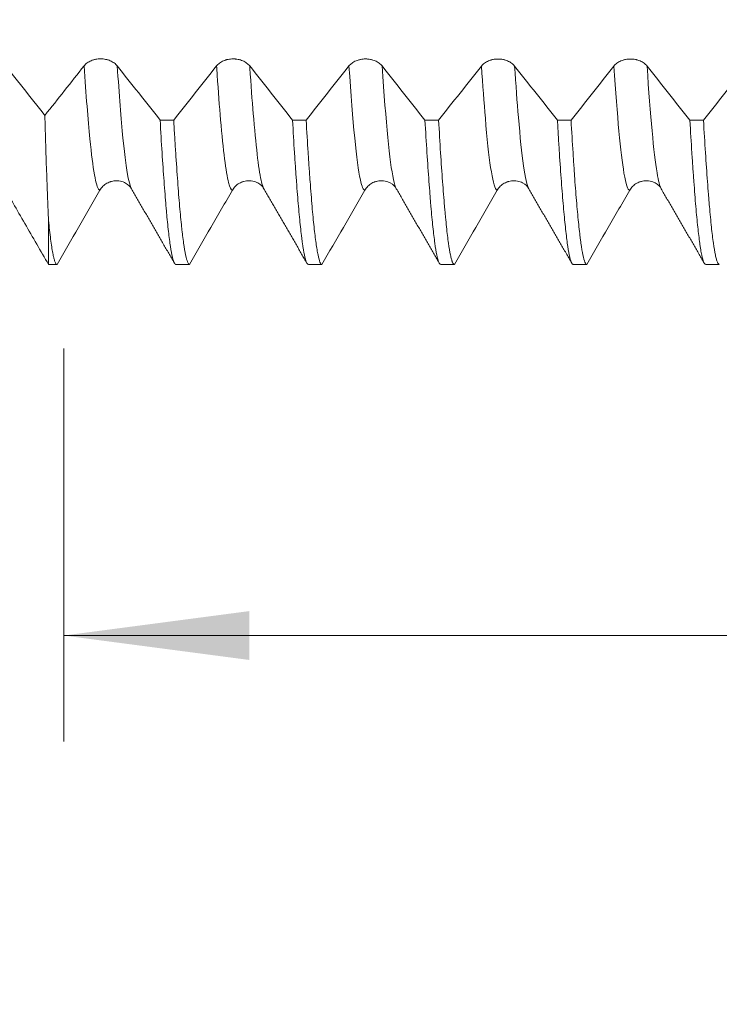
# Model space of a CAD drawing. Units: millimetres. Extents: x -65 to 116, y -82 to 31.
# Drawn here: x 64 to 77, y -24 to -5 of the extents above; entities that cross this region are included whole.
import ezdxf

# ---------------------------------------------------------------- set-up
doc = ezdxf.new("R2010")
doc.units = ezdxf.units.MM
for name, color, linetype in [('1', 4, 'Continuous'), ('2', 7, 'Continuous'), ('SK2', 7, 'Continuous')]:
    doc.layers.add(name, color=color, linetype=linetype)
doc.styles.add('iso_b_vert', font='simplex.shx')
doc.dimstyles.get("Standard").update_dxf_attribs({"dimtxt": 0.18, "dimasz": 0.18, "dimexe": 0.18, "dimexo": 0.0625, "dimgap": 0.09, "dimtad": 1, "dimzin": 0, "dimdsep": 52, "dimtxsty": 'Standard', "dimcen": 0.09, "dimadec": 0, "dimazin": 0, "dimtfac": 1, "dimtdec": 4, "dimtofl": 0, "dimtmove": 0, "dimatfit": 3, "dimfxl": 1, "dimtolj": 1, "dimtzin": 0, "dimarcsym": 0})

# ---------------------------------------------------------------- blocks, each defined once
blk = doc.blocks.new('_U3')
at = {"layer": 'SK2', "lineweight": 13}
for p, q in [((65, -11.680353), (65, -19.092853)), ((95, -11.680353), (95, -19.092853)), ((95, -17.092853), (65, -17.092853))]:
    blk.add_line(p, q, dxfattribs=at)
at = {"layer": 'SK2', "lineweight": 18}
for points in [[(65, -17.092853), (68.499998, -16.63207), (68.500002, -17.553637)], [(95, -17.092853), (91.500002, -17.553637), (91.499998, -16.63207)]]:
    blk.add_solid(points, dxfattribs=at)
at = {"layer": 'SK2', "lineweight": 18, "insert": (81.82871, -16.207739), "char_height": 3, "attachment_point": 7, "line_spacing_factor": 1.084337, "style": 'iso_b_vert'}
blk.add_mtext('\\W0.6740;30', dxfattribs=at)
blk = doc.blocks.new('_U4')
at = {"layer": 'SK2', "lineweight": 13}
for p, q in [((23, -9.4375), (23, -41.592853)), ((95, -11.680353), (95, -41.592853)), ((95, -39.592853), (23, -39.592853))]:
    blk.add_line(p, q, dxfattribs=at)
at = {"layer": 'SK2', "lineweight": 18}
for points in [[(23, -39.592853), (26.499998, -39.13207), (26.500002, -40.053637)], [(95, -39.592853), (91.500002, -40.053637), (91.499998, -39.13207)]]:
    blk.add_solid(points, dxfattribs=at)
at = {"layer": 'SK2', "lineweight": 18, "insert": (57.367172, -38.707739), "char_height": 3, "attachment_point": 7, "line_spacing_factor": 1.084337, "style": 'iso_b_vert'}
blk.add_mtext('\\W0.6740;72', dxfattribs=at)
blk = doc.blocks.new('_U5')
at = {"layer": '2', "lineweight": 13}
for p, q in [((33.8, -1.5875), (33.8, -30.592853)), ((95, -11.680353), (95, -30.592853)), ((95, -28.592853), (33.8, -28.592853))]:
    blk.add_line(p, q, dxfattribs=at)
at = {"layer": '2', "lineweight": 18}
for points in [[(33.8, -28.592853), (37.299998, -28.13207), (37.300002, -29.053637)], [(95, -28.592853), (91.500002, -29.053637), (91.499998, -28.13207)]]:
    blk.add_solid(points, dxfattribs=at)
at = {"layer": '2', "lineweight": 18, "insert": (61.413486, -27.707739), "char_height": 3, "attachment_point": 7, "line_spacing_factor": 1.084337, "style": 'iso_b_vert'}
blk.add_mtext('\\W0.6562;61.2', dxfattribs=at)

msp = doc.modelspace()

# ---------------------------------------------------------------- linework, layer by layer
at = {"layer": '1', "lineweight": 18}
for p, q in [((68.7791, -8.6691), (68.7773, -8.6661)), ((64.7113, -9.2555), (64.7113, -10.0928))]:
    msp.add_line(p, q, dxfattribs=at)
for points, degree in [([(64.643, -7.2811), (64.3689, -6.9349), (64.0947, -6.5884), (63.8206, -6.2409)], 3), ([(65.3836, -6.3461), (65.1367, -6.6583), (64.8899, -6.9699), (64.643, -7.2811)], 3), ([(66.8179, -7.3682), (66.5485, -7.0281), (66.279, -6.6876), (66.0095, -6.3464)], 3), ([(67.8837, -6.3473), (67.6141, -6.6884), (67.3445, -7.0285), (67.075, -7.3683)], 3), ([(69.3177, -7.3693), (69.0484, -7.0292), (68.779, -6.6888), (68.5095, -6.3476)], 3), ([(70.3838, -6.3481), (70.1141, -6.6893), (69.8445, -7.0295), (69.5749, -7.3694)], 3), ([(71.8179, -7.3704), (71.5485, -7.0302), (71.2791, -6.6897), (71.0096, -6.3484)], 3), ([(72.8838, -6.349), (72.6142, -6.6902), (72.3446, -7.0305), (72.075, -7.3705)], 3), ([(74.318, -7.3715), (74.0486, -7.0312), (73.7792, -6.6907), (73.5097, -6.3493)], 3), ([(75.3839, -6.3501), (75.1143, -6.6913), (74.8447, -7.0316), (74.5751, -7.3716)], 3), ([(76.8179, -7.3725), (76.5486, -7.0323), (76.2792, -6.6918), (76.0097, -6.3504)], 3), ([(77.884, -6.3511), (77.6144, -6.6923), (77.3448, -7.0326), (77.0753, -7.3727)], 3), ([(66.8179, -7.3682), (66.9036, -7.3682), (66.9893, -7.3683), (67.075, -7.3683)], 3), ([(69.3177, -7.3693), (69.4034, -7.3693), (69.4892, -7.3694), (69.5749, -7.3694)], 3), ([(71.8179, -7.3704), (71.9036, -7.3704), (71.9893, -7.3704), (72.075, -7.3705)], 3), ([(74.318, -7.3715), (74.4037, -7.3715), (74.4894, -7.3715), (74.5751, -7.3716)], 3), ([(76.8179, -7.3725), (76.9037, -7.3726), (76.9895, -7.3726), (77.0753, -7.3727)], 3), ([(66.2774, -8.6662), (66.6866, -9.3725), (67.0954, -10.0789)], 2), ([(68.7773, -8.6661), (69.1776, -9.3568), (69.5775, -10.0478)], 2), ([(71.2772, -8.6657), (71.6863, -9.3717), (72.095, -10.0779)], 2), ([(73.7773, -8.6662), (74.1864, -9.3722), (74.5951, -10.0783)], 2), ([(76.2774, -8.6661), (76.6865, -9.3722), (77.0953, -10.0784)], 2), ([(64.8735, -10.0928), (64.8195, -10.0928), (64.7654, -10.0928), (64.7113, -10.0928)], 3), ([(67.3735, -10.0928), (67.2878, -10.0928), (67.202, -10.0928), (67.1163, -10.0928)], 3), ([(69.8734, -10.0928), (69.7878, -10.0928), (69.7022, -10.0928), (69.6165, -10.0928)], 3), ([(72.3737, -10.0928), (72.288, -10.0928), (72.2024, -10.0928), (72.1167, -10.0928)], 3), ([(74.8738, -10.0928), (74.7882, -10.0928), (74.7025, -10.0928), (74.6168, -10.0928)], 3), ([(77.3739, -10.0928), (77.2882, -10.0928), (77.2024, -10.0928), (77.1166, -10.0928)], 3)]:
    msp.add_open_spline(points, degree=degree, dxfattribs=at)
for points, knots in [([(66.0095, -6.3464), (65.9935, -6.3262), (65.9744, -6.308), (65.941, -6.2836), (65.929, -6.2759), (65.9039, -6.2618), (65.8778, -6.249), (65.8496, -6.2388), (65.8276, -6.2322), (65.8201, -6.2301), (65.8052, -6.2264), (65.7826, -6.2214), (65.7595, -6.218), (65.7361, -6.2157), (65.7283, -6.2151), (65.7125, -6.2144), (65.7045, -6.2142), (65.665, -6.2141), (65.6339, -6.2171), (65.5957, -6.2246), (65.588, -6.2263), (65.573, -6.23), (65.5656, -6.232), (65.5438, -6.2386), (65.5298, -6.2437), (65.5025, -6.2551), (65.4894, -6.2615), (65.4641, -6.2756), (65.4405, -6.2908), (65.4197, -6.308), (65.4005, -6.3263), (65.3916, -6.336), (65.3836, -6.3461)], [0, 0, 0, 0, 0.125, 0.125, 0.1875, 0.1875, 0.25, 0.3125, 0.3125, 0.34375, 0.34375, 0.375, 0.4375, 0.4375, 0.46875, 0.46875, 0.5, 0.5, 0.625, 0.625, 0.65625, 0.65625, 0.6875, 0.6875, 0.75, 0.75, 0.8125, 0.8125, 0.875, 0.9375, 0.9375, 1, 1, 1, 1]), ([(68.5095, -6.3476), (68.4936, -6.3275), (68.4745, -6.3093), (68.441, -6.2848), (68.429, -6.2771), (68.404, -6.263), (68.3778, -6.2503), (68.3496, -6.2401), (68.3277, -6.2334), (68.3202, -6.2313), (68.3052, -6.2276), (68.2826, -6.2226), (68.2596, -6.2192), (68.2362, -6.2169), (68.2283, -6.2164), (68.2125, -6.2156), (68.2046, -6.2154), (68.165, -6.2154), (68.1339, -6.2183), (68.0957, -6.2258), (68.0881, -6.2275), (68.0731, -6.2312), (68.0657, -6.2332), (68.0439, -6.2398), (68.0298, -6.2449), (68.0026, -6.2563), (67.9894, -6.2628), (67.9642, -6.2769), (67.9405, -6.292), (67.9198, -6.3093), (67.9006, -6.3275), (67.8917, -6.3372), (67.8837, -6.3473)], [0, 0, 0, 0, 0.125, 0.125, 0.1875, 0.1875, 0.25, 0.3125, 0.3125, 0.34375, 0.34375, 0.375, 0.4375, 0.4375, 0.46875, 0.46875, 0.5, 0.5, 0.625, 0.625, 0.65625, 0.65625, 0.6875, 0.6875, 0.75, 0.75, 0.8125, 0.8125, 0.875, 0.9375, 0.9375, 1, 1, 1, 1]), ([(71.0096, -6.3484), (70.9936, -6.3283), (70.9745, -6.3101), (70.9411, -6.2856), (70.9291, -6.2779), (70.904, -6.2638), (70.8779, -6.2511), (70.8497, -6.2409), (70.8277, -6.2342), (70.8202, -6.2321), (70.8053, -6.2284), (70.7827, -6.2234), (70.7596, -6.22), (70.7362, -6.2177), (70.7284, -6.2172), (70.7126, -6.2164), (70.7046, -6.2162), (70.6651, -6.2162), (70.634, -6.2192), (70.5958, -6.2266), (70.5881, -6.2283), (70.5731, -6.232), (70.5657, -6.2341), (70.5439, -6.2406), (70.5299, -6.2457), (70.5027, -6.2572), (70.4895, -6.2636), (70.4643, -6.2777), (70.4406, -6.2929), (70.4198, -6.3101), (70.4006, -6.3284), (70.3917, -6.3381), (70.3838, -6.3481)], [0, 0, 0, 0, 0.125, 0.125, 0.1875, 0.1875, 0.25, 0.3125, 0.3125, 0.34375, 0.34375, 0.375, 0.4375, 0.4375, 0.46875, 0.46875, 0.5, 0.5, 0.625, 0.625, 0.65625, 0.65625, 0.6875, 0.6875, 0.75, 0.75, 0.8125, 0.8125, 0.875, 0.9375, 0.9375, 1, 1, 1, 1]), ([(73.5097, -6.3493), (73.4937, -6.3292), (73.4746, -6.311), (73.4412, -6.2865), (73.4292, -6.2788), (73.4041, -6.2647), (73.378, -6.252), (73.3498, -6.2418), (73.3278, -6.2351), (73.3203, -6.233), (73.3054, -6.2293), (73.2828, -6.2243), (73.2597, -6.2209), (73.2363, -6.2186), (73.2285, -6.218), (73.2127, -6.2173), (73.2047, -6.2171), (73.1651, -6.2171), (73.1341, -6.22), (73.0959, -6.2275), (73.0882, -6.2292), (73.0732, -6.2329), (73.0658, -6.2349), (73.044, -6.2415), (73.03, -6.2466), (73.0027, -6.258), (72.9895, -6.2645), (72.9643, -6.2786), (72.9407, -6.2938), (72.9199, -6.311), (72.9007, -6.3293), (72.8918, -6.339), (72.8838, -6.349)], [0, 0, 0, 0, 0.125, 0.125, 0.1875, 0.1875, 0.25, 0.3125, 0.3125, 0.34375, 0.34375, 0.375, 0.4375, 0.4375, 0.46875, 0.46875, 0.5, 0.5, 0.625, 0.625, 0.65625, 0.65625, 0.6875, 0.6875, 0.75, 0.75, 0.8125, 0.8125, 0.875, 0.9375, 0.9375, 1, 1, 1, 1]), ([(76.0097, -6.3504), (75.9938, -6.3302), (75.9746, -6.312), (75.9412, -6.2875), (75.9292, -6.2798), (75.9042, -6.2658), (75.878, -6.253), (75.8498, -6.2428), (75.8278, -6.2361), (75.8204, -6.234), (75.8054, -6.2303), (75.7828, -6.2253), (75.7597, -6.2219), (75.7364, -6.2196), (75.7285, -6.219), (75.7127, -6.2183), (75.7048, -6.2181), (75.6652, -6.2181), (75.6341, -6.221), (75.5959, -6.2285), (75.5883, -6.2302), (75.5733, -6.2339), (75.5659, -6.2359), (75.5441, -6.2425), (75.53, -6.2476), (75.5028, -6.259), (75.4896, -6.2655), (75.4644, -6.2796), (75.4407, -6.2948), (75.42, -6.312), (75.4007, -6.3303), (75.3918, -6.34), (75.3839, -6.3501)], [0, 0, 0, 0, 0.125, 0.125, 0.1875, 0.1875, 0.25, 0.3125, 0.3125, 0.34375, 0.34375, 0.375, 0.4375, 0.4375, 0.46875, 0.46875, 0.5, 0.5, 0.625, 0.625, 0.65625, 0.65625, 0.6875, 0.6875, 0.75, 0.75, 0.8125, 0.8125, 0.875, 0.9375, 0.9375, 1, 1, 1, 1]), ([(64.7113, -9.2555), (64.7056, -9.1313), (64.6999, -8.9967), (64.6885, -8.7074), (64.6771, -8.3981), (64.6658, -8.0492), (64.6572, -7.7726), (64.6544, -7.6779), (64.6501, -7.5319), (64.6487, -7.4827), (64.6459, -7.3828), (64.6444, -7.3322), (64.643, -7.2811)], [0, 0, 0, 0, 0.25, 0.25, 0.5, 0.75, 0.75, 0.875, 0.875, 0.9375, 0.9375, 1, 1, 1, 1]), ([(66.8179, -7.3682), (66.8305, -7.5853), (66.843, -7.79), (66.8679, -8.1751), (66.8802, -8.3555), (66.9047, -8.6922), (66.917, -8.8485), (66.9325, -9.0283), (66.9356, -9.0635), (66.9419, -9.1323), (66.945, -9.166), (66.9544, -9.2642), (66.9607, -9.326), (66.9794, -9.5006), (67.0043, -9.7045), (67.0291, -9.8519), (67.054, -9.9709), (67.0664, -10.0161), (67.0915, -10.0771), (67.1039, -10.0923), (67.1163, -10.0928)], [0, 0, 0, 0, 0.125, 0.125, 0.25, 0.25, 0.375, 0.375, 0.40625, 0.40625, 0.4375, 0.4375, 0.5, 0.5, 0.625, 0.75, 0.75, 0.875, 0.875, 1, 1, 1, 1]), ([(67.3735, -10.0928), (67.3704, -10.0927), (67.3673, -10.0916), (67.3626, -10.0886), (67.361, -10.0874), (67.3579, -10.0844), (67.3501, -10.0759), (67.3424, -10.0615), (67.3238, -10.0162), (67.3115, -9.9714), (67.2867, -9.8531), (67.2742, -9.7796), (67.2555, -9.6477), (67.2493, -9.6), (67.2399, -9.5231), (67.2367, -9.4965), (67.2305, -9.4415), (67.2273, -9.413), (67.2116, -9.2667), (67.1993, -9.1365), (67.1746, -8.851), (67.1622, -8.6955), (67.1375, -8.3594), (67.125, -8.1788), (67.1094, -7.9369), (67.1063, -7.8877), (67.1, -7.7877), (67.0969, -7.7369), (67.0875, -7.5821), (67.0812, -7.4764), (67.075, -7.3683)], [0, 0, 0, 0, 0.03125, 0.03125, 0.046875, 0.046875, 0.0625, 0.125, 0.125, 0.25, 0.25, 0.375, 0.375, 0.4375, 0.4375, 0.46875, 0.46875, 0.5, 0.5, 0.625, 0.625, 0.75, 0.75, 0.875, 0.875, 0.90625, 0.90625, 0.9375, 0.9375, 1, 1, 1, 1]), ([(69.3177, -7.3693), (69.33, -7.5843), (69.3425, -7.7892), (69.3565, -8.0079), (69.3581, -8.0321), (69.3612, -8.08), (69.3628, -8.1038), (69.3675, -8.1746), (69.3769, -8.3137), (69.3863, -8.4452), (69.405, -8.6983), (69.43, -9.0093), (69.455, -9.268), (69.4737, -9.4423), (69.4799, -9.4971), (69.4893, -9.5742), (69.4924, -9.599), (69.4971, -9.6351), (69.4987, -9.6469), (69.5018, -9.67), (69.5158, -9.7718), (69.5297, -9.8546), (69.5544, -9.9727), (69.5668, -10.0171), (69.5916, -10.077), (69.6041, -10.0924), (69.6165, -10.0928)], [0, 0, 0, 0, 0.125, 0.125, 0.140625, 0.140625, 0.15625, 0.15625, 0.1875, 0.25, 0.25, 0.375, 0.5, 0.5, 0.5625, 0.5625, 0.59375, 0.59375, 0.609375, 0.609375, 0.625, 0.75, 0.75, 0.875, 0.875, 1, 1, 1, 1]), ([(69.8734, -10.0928), (69.861, -10.0924), (69.8487, -10.0772), (69.8241, -10.0175), (69.8118, -9.973), (69.7963, -9.8988), (69.7932, -9.883), (69.7869, -9.8495), (69.7838, -9.8318), (69.7744, -9.7759), (69.7681, -9.7351), (69.7493, -9.6024), (69.7369, -9.5002), (69.7119, -9.2687), (69.6995, -9.1395), (69.6746, -8.8539), (69.6621, -8.6976), (69.648, -8.5059), (69.6464, -8.4844), (69.6433, -8.441), (69.6386, -8.3753), (69.6276, -8.2185), (69.6183, -8.0778), (69.5997, -7.7882), (69.5873, -7.5842), (69.5749, -7.3694)], [0, 0, 0, 0, 0.125, 0.125, 0.25, 0.25, 0.28125, 0.28125, 0.3125, 0.3125, 0.375, 0.375, 0.5, 0.5, 0.625, 0.625, 0.75, 0.75, 0.765625, 0.765625, 0.78125, 0.8125, 0.875, 0.875, 1, 1, 1, 1]), ([(71.8179, -7.3704), (71.8304, -7.5857), (71.8428, -7.7896), (71.8676, -8.1744), (71.8801, -8.3553), (71.8988, -8.6093), (71.905, -8.6911), (71.9144, -8.8093), (71.9175, -8.8479), (71.9238, -8.9234), (71.9269, -8.9602), (71.9425, -9.1399), (71.9548, -9.2694), (71.9795, -9.5009), (71.9918, -9.6027), (72.0165, -9.7787), (72.029, -9.8528), (72.0431, -9.9201), (72.0447, -9.9273), (72.0479, -9.9414), (72.0495, -9.9482), (72.0542, -9.9679), (72.0637, -10.0044), (72.0731, -10.0324), (72.0919, -10.0773), (72.1043, -10.0924), (72.1167, -10.0928)], [0, 0, 0, 0, 0.125, 0.125, 0.25, 0.25, 0.3125, 0.3125, 0.34375, 0.34375, 0.375, 0.375, 0.5, 0.5, 0.625, 0.625, 0.75, 0.75, 0.765625, 0.765625, 0.78125, 0.78125, 0.8125, 0.875, 0.875, 1, 1, 1, 1]), ([(72.3737, -10.0928), (72.3614, -10.0924), (72.349, -10.0773), (72.3349, -10.0432), (72.3333, -10.0391), (72.3302, -10.0306), (72.3254, -10.0172), (72.3144, -9.9809), (72.305, -9.9417), (72.2862, -9.8526), (72.2738, -9.779), (72.2489, -9.6035), (72.2365, -9.5016), (72.2179, -9.3273), (72.2117, -9.2656), (72.204, -9.1839), (72.2024, -9.1674), (72.1993, -9.1338), (72.1977, -9.1167), (72.1931, -9.0651), (72.19, -9.0299), (72.1745, -8.85), (72.1622, -8.6937), (72.1373, -8.357), (72.1248, -8.1767), (72.0999, -7.7918), (72.0875, -7.5873), (72.075, -7.3705)], [0, 0, 0, 0, 0.125, 0.125, 0.140625, 0.140625, 0.15625, 0.1875, 0.25, 0.25, 0.375, 0.375, 0.5, 0.5, 0.5625, 0.5625, 0.578125, 0.578125, 0.59375, 0.59375, 0.625, 0.625, 0.75, 0.75, 0.875, 0.875, 1, 1, 1, 1]), ([(74.318, -7.3715), (74.3211, -7.4255), (74.3242, -7.479), (74.3305, -7.5848), (74.3336, -7.6371), (74.343, -7.7917), (74.3492, -7.8914), (74.3678, -8.1812), (74.38, -8.3616), (74.4047, -8.6974), (74.4172, -8.8528), (74.4422, -9.1383), (74.4548, -9.2685), (74.4737, -9.4442), (74.48, -9.499), (74.4925, -9.6014), (74.4987, -9.6489), (74.5173, -9.7805), (74.5296, -9.8539), (74.5542, -9.972), (74.5666, -10.0167), (74.5853, -10.0619), (74.5916, -10.0733), (74.601, -10.0849), (74.6042, -10.0878), (74.6105, -10.0917), (74.6137, -10.0927), (74.6168, -10.0928)], [0, 0, 0, 0, 0.03125, 0.03125, 0.0625, 0.0625, 0.125, 0.125, 0.25, 0.25, 0.375, 0.375, 0.5, 0.5, 0.5625, 0.5625, 0.625, 0.625, 0.75, 0.75, 0.875, 0.875, 0.9375, 0.9375, 0.96875, 0.96875, 1, 1, 1, 1]), ([(74.8738, -10.0928), (74.8613, -10.0925), (74.8488, -10.0772), (74.824, -10.0175), (74.8117, -9.9731), (74.787, -9.8553), (74.7747, -9.7818), (74.7591, -9.6713), (74.7559, -9.6482), (74.7496, -9.6002), (74.7465, -9.5754), (74.737, -9.4983), (74.7307, -9.4435), (74.7119, -9.2693), (74.6869, -9.0106), (74.6621, -8.6999), (74.6435, -8.4471), (74.6373, -8.3596), (74.628, -8.2232), (74.6249, -8.1769), (74.6186, -8.0827), (74.6155, -8.0347), (74.5999, -7.7915), (74.5875, -7.5866), (74.5751, -7.3716)], [0, 0, 0, 0, 0.125, 0.125, 0.25, 0.25, 0.375, 0.375, 0.40625, 0.40625, 0.4375, 0.4375, 0.5, 0.5, 0.625, 0.75, 0.75, 0.8125, 0.8125, 0.84375, 0.84375, 0.875, 0.875, 1, 1, 1, 1]), ([(76.8179, -7.3725), (76.8303, -7.5872), (76.8428, -7.7912), (76.8616, -8.0808), (76.8678, -8.1746), (76.8773, -8.3113), (76.8804, -8.3561), (76.8851, -8.4223), (76.8867, -8.4442), (76.8898, -8.4876), (76.904, -8.6807), (76.9179, -8.8563), (76.9426, -9.1414), (76.9549, -9.2705), (76.9795, -9.5018), (76.9919, -9.6039), (77.0075, -9.7145), (77.0107, -9.7357), (77.017, -9.7764), (77.0201, -9.796), (77.0296, -9.8517), (77.0359, -9.885), (77.0547, -9.9738), (77.0796, -10.0624), (77.1043, -10.0925), (77.1166, -10.0928)], [0, 0, 0, 0, 0.125, 0.125, 0.1875, 0.1875, 0.21875, 0.21875, 0.234375, 0.234375, 0.25, 0.375, 0.375, 0.5, 0.5, 0.625, 0.625, 0.65625, 0.65625, 0.6875, 0.6875, 0.75, 0.75, 0.875, 1, 1, 1, 1]), ([(77.3739, -10.0928), (77.3616, -10.0925), (77.3493, -10.0775), (77.3305, -10.0328), (77.3243, -10.0142), (77.3148, -9.9807), (77.3116, -9.9685), (77.3052, -9.9424), (77.302, -9.9283), (77.2862, -9.8536), (77.2738, -9.7796), (77.2492, -9.6037), (77.2369, -9.502), (77.2122, -9.2708), (77.1997, -9.1414), (77.1841, -8.962), (77.1794, -8.9068), (77.1747, -8.8497), (77.1716, -8.8111), (77.17, -8.7916), (77.1621, -8.6931), (77.1559, -8.6113), (77.1372, -8.3573), (77.1248, -8.1763), (77.1001, -7.7916), (77.0877, -7.5878), (77.0753, -7.3727)], [0, 0, 0, 0, 0.125, 0.125, 0.1875, 0.1875, 0.21875, 0.21875, 0.25, 0.25, 0.375, 0.375, 0.5, 0.5, 0.625, 0.625, 0.65625, 0.671875, 0.671875, 0.6875, 0.6875, 0.75, 0.75, 0.875, 0.875, 1, 1, 1, 1]), ([(65.6823, -8.6933), (65.6982, -8.6657), (65.7174, -8.6409), (65.7508, -8.6075), (65.7628, -8.5969), (65.7879, -8.5777), (65.814, -8.5603), (65.8422, -8.5464), (65.8642, -8.5373), (65.8717, -8.5345), (65.8866, -8.5294), (65.9092, -8.5226), (65.9323, -8.518), (65.9557, -8.5149), (65.9635, -8.5141), (65.9793, -8.5131), (65.9873, -8.5128), (66, -8.5129), (66.0047, -8.5129), (66.0095, -8.5131)], [0, 0, 0, 0, 0.2409205, 0.2409205, 0.3613807, 0.3613807, 0.481841, 0.6023012, 0.6023012, 0.6625313, 0.6625313, 0.7227614, 0.8432217, 0.8432217, 0.9034518, 0.9034518, 0.9636819, 0.9636819, 1, 1, 1, 1]), ([(66.0093, -8.5171), (66.0319, -8.517), (66.0947, -8.5204), (66.2055, -8.5761), (66.2626, -8.6234), (66.2774, -8.6662)], [0, 0, 0, 0, 0.1316685, 0.3947504, 1, 1, 1, 1]), ([(68.1824, -8.6931), (68.1983, -8.6656), (68.2174, -8.6407), (68.2509, -8.6073), (68.2629, -8.5968), (68.288, -8.5776), (68.3141, -8.5602), (68.3423, -8.5463), (68.3643, -8.5372), (68.3717, -8.5344), (68.3867, -8.5293), (68.4093, -8.5225), (68.4324, -8.5179), (68.4558, -8.5148), (68.4636, -8.514), (68.4794, -8.513), (68.4874, -8.5127), (68.4985, -8.5127), (68.5016, -8.5128), (68.5048, -8.5128)], [0, 0, 0, 0, 0.2438801, 0.2438801, 0.3658202, 0.3658202, 0.4877603, 0.6097004, 0.6097004, 0.6706704, 0.6706704, 0.7316404, 0.8535805, 0.8535805, 0.9145506, 0.9145506, 0.9755206, 0.9755206, 1, 1, 1, 1]), ([(68.5046, -8.5169), (68.5275, -8.5165), (68.5912, -8.5191), (68.7045, -8.575), (68.7625, -8.6226), (68.7773, -8.6661)], [0, 0, 0, 0, 0.1308722, 0.3933154, 1, 1, 1, 1]), ([(70.6824, -8.6928), (70.6983, -8.6653), (70.7175, -8.6404), (70.7509, -8.607), (70.7629, -8.5965), (70.788, -8.5773), (70.8141, -8.5599), (70.8423, -8.546), (70.8643, -8.5369), (70.8718, -8.5341), (70.8867, -8.529), (70.9093, -8.5222), (70.9324, -8.5176), (70.9558, -8.5145), (70.9636, -8.5137), (70.9794, -8.5127), (70.9874, -8.5124), (70.9985, -8.5124), (71.0016, -8.5125), (71.0047, -8.5126)], [0, 0, 0, 0, 0.243947, 0.243947, 0.3659205, 0.3659205, 0.487894, 0.6098675, 0.6098675, 0.6708543, 0.6708543, 0.731841, 0.8538145, 0.8538145, 0.9148013, 0.9148013, 0.975788, 0.975788, 1, 1, 1, 1]), ([(71.0045, -8.5166), (71.0273, -8.5162), (71.0909, -8.5187), (71.2042, -8.5745), (71.2623, -8.6221), (71.2772, -8.6657)], [0, 0, 0, 0, 0.1306979, 0.3935428, 1, 1, 1, 1]), ([(73.1825, -8.6932), (73.1984, -8.6656), (73.2176, -8.6407), (73.251, -8.6074), (73.263, -8.5968), (73.2881, -8.5776), (73.3142, -8.5602), (73.3424, -8.5463), (73.3644, -8.5372), (73.3719, -8.5344), (73.3868, -8.5293), (73.4094, -8.5225), (73.4325, -8.5179), (73.4559, -8.5148), (73.4637, -8.514), (73.4795, -8.513), (73.4875, -8.5127), (73.4975, -8.5127), (73.4997, -8.5127), (73.5018, -8.5128)], [0, 0, 0, 0, 0.2458814, 0.2458814, 0.368822, 0.368822, 0.4917627, 0.6147034, 0.6147034, 0.6761737, 0.6761737, 0.7376441, 0.8605847, 0.8605847, 0.9220551, 0.9220551, 0.9835254, 0.9835254, 1, 1, 1, 1]), ([(73.5015, -8.517), (73.5239, -8.5162), (73.588, -8.5179), (73.7031, -8.5738), (73.7623, -8.6217), (73.7773, -8.6662)], [0, 0, 0, 0, 0.1271838, 0.3907922, 1, 1, 1, 1]), ([(75.6826, -8.6933), (75.6985, -8.6657), (75.7176, -8.6409), (75.7511, -8.6075), (75.7631, -8.5969), (75.7881, -8.5777), (75.8143, -8.5603), (75.8425, -8.5464), (75.8645, -8.5373), (75.8719, -8.5345), (75.8869, -8.5294), (75.9095, -8.5226), (75.9326, -8.518), (75.9559, -8.5149), (75.9638, -8.5142), (75.9796, -8.5131), (75.9876, -8.5129), (75.9988, -8.5129), (76.0021, -8.5129), (76.0054, -8.513)], [0, 0, 0, 0, 0.2436129, 0.2436129, 0.3654194, 0.3654194, 0.4872258, 0.6090323, 0.6090323, 0.6699355, 0.6699355, 0.7308388, 0.8526452, 0.8526452, 0.9135485, 0.9135485, 0.9744517, 0.9744517, 1, 1, 1, 1]), ([(76.0052, -8.517), (76.0281, -8.5166), (76.0916, -8.5194), (76.2047, -8.5751), (76.2625, -8.6227), (76.2774, -8.6661)], [0, 0, 0, 0, 0.1319617, 0.3945936, 1, 1, 1, 1]), ([(63.8206, -8.55), (63.8391, -8.5821), (63.8577, -8.6143), (63.8948, -8.6786), (63.9505, -8.775), (64.0061, -8.8714), (64.1175, -9.0643), (64.1917, -9.1928), (64.4144, -9.5786), (64.5629, -9.8357), (64.7113, -10.0928)], [0, 0, 0, 0, 0.0625, 0.0625, 0.125, 0.25, 0.25, 0.5, 0.5, 1, 1, 1, 1]), ([(64.8735, -10.0928), (65.0083, -9.8596), (65.1431, -9.6263), (65.3452, -9.2764), (65.4126, -9.1597), (65.5475, -8.9265), (65.6149, -8.8099), (65.6823, -8.6933)], [0, 0, 0, 0, 0.5, 0.5, 0.75, 0.75, 1, 1, 1, 1]), ([(67.3735, -10.0928), (67.5083, -9.8595), (67.6431, -9.6262), (67.8453, -9.2763), (67.9127, -9.1597), (68.0475, -8.9264), (68.1149, -8.8098), (68.1824, -8.6931)], [0, 0, 0, 0, 0.5, 0.5, 0.75, 0.75, 1, 1, 1, 1]), ([(69.8734, -10.0928), (70.0082, -9.8595), (70.143, -9.6261), (70.3452, -9.2761), (70.4127, -9.1595), (70.5475, -8.9262), (70.615, -8.8095), (70.6824, -8.6928)], [0, 0, 0, 0, 0.5, 0.5, 0.75, 0.75, 1, 1, 1, 1]), ([(72.3737, -10.0928), (72.5085, -9.8595), (72.6432, -9.6262), (72.8454, -9.2763), (72.9128, -9.1597), (73.0477, -8.9264), (73.1151, -8.8098), (73.1825, -8.6932)], [0, 0, 0, 0, 0.5, 0.5, 0.75, 0.75, 1, 1, 1, 1]), ([(74.8738, -10.0928), (75.0086, -9.8596), (75.1433, -9.6263), (75.3455, -9.2764), (75.4129, -9.1598), (75.5477, -8.9265), (75.6151, -8.8099), (75.6826, -8.6933)], [0, 0, 0, 0, 0.5, 0.5, 0.75, 0.75, 1, 1, 1, 1]), ([(64.8735, -10.0928), (64.86, -10.0922), (64.8464, -10.0742), (64.8261, -10.0208), (64.8193, -9.9985), (64.8108, -9.9651), (64.809, -9.9581), (64.8056, -9.9436), (64.8005, -9.9211), (64.7954, -9.8962), (64.7785, -9.8078), (64.7651, -9.7204), (64.7383, -9.5127), (64.7249, -9.3924), (64.7113, -9.2555)], [0, 0, 0, 0, 0.25, 0.25, 0.375, 0.375, 0.40625, 0.40625, 0.4375, 0.5, 0.5, 0.75, 0.75, 1, 1, 1, 1])]:
    msp.add_open_spline(points, degree=3, knots=knots, dxfattribs=at)
at = {"layer": '1', "lineweight": 13}
for points, knots in [([(65.6823, -8.6933), (65.6765, -8.693), (65.6134, -8.6599), (65.5149, -8.0955), (65.4204, -6.8952), (65.3836, -6.3461)], [0, 0, 0, 0, 0.0584186, 0.6356021, 1, 1, 1, 1]), ([(66.2774, -8.6662), (66.2243, -8.5745), (66.1358, -8.0347), (66.0458, -6.8892), (66.0095, -6.3464)], [0, 0, 0, 0, 0.5983328, 1, 1, 1, 1]), ([(68.1824, -8.6931), (68.1583, -8.6924), (68.0846, -8.5444), (67.9891, -7.7776), (67.9131, -6.7798), (67.8876, -6.4061), (67.8837, -6.3473)], [0, 0, 0, 0, 0.2444297, 0.747437, 0.9608818, 1, 1, 1, 1]), ([(68.7773, -8.6661), (68.7631, -8.6416), (68.6992, -8.4569), (68.6137, -7.7645), (68.5381, -6.7685), (68.513, -6.4003), (68.5095, -6.3476)], [0, 0, 0, 0, 0.1609391, 0.7225828, 0.9609092, 1, 1, 1, 1]), ([(70.6824, -8.6928), (70.6541, -8.692), (70.5545, -8.4567), (70.4559, -7.4251), (70.3838, -6.3481)], [0, 0, 0, 0, 0.2820704, 1, 1, 1, 1]), ([(71.2772, -8.6658), (71.2589, -8.6343), (71.1697, -8.3465), (71.0813, -7.4189), (71.0096, -6.3484)], [0, 0, 0, 0, 0.2039681, 1, 1, 1, 1]), ([(73.1825, -8.6932), (73.1754, -8.693), (73.098, -8.6459), (72.998, -7.9252), (72.908, -6.709), (72.8838, -6.349)], [0, 0, 0, 0, 0.0687992, 0.7459792, 1, 1, 1, 1]), ([(73.7774, -8.6662), (73.7103, -8.5506), (73.6205, -7.8811), (73.5334, -6.7033), (73.5097, -6.3493)], [0, 0, 0, 0, 0.7226131, 1, 1, 1, 1]), ([(75.6826, -8.6933), (75.6465, -8.6921), (75.5473, -8.3949), (75.448, -7.3066), (75.3839, -6.3501)], [0, 0, 0, 0, 0.3653288, 1, 1, 1, 1]), ([(76.2774, -8.6662), (76.2512, -8.6209), (76.1624, -8.2778), (76.0734, -7.3004), (76.0097, -6.3504)], [0, 0, 0, 0, 0.2960981, 1, 1, 1, 1])]:
    msp.add_open_spline(points, degree=3, knots=knots, dxfattribs=at)

# ---------------------------------------------------------------- dimensions: what is measured, and where the dimension line sits
at = {"layer": '2', "lineweight": 18}
dim = msp.add_linear_dim(base=(33.8, -28.5929), p1=(95, -10.0929), p2=(33.8, 0), dimstyle='Standard', override={"dimtxt": 3, "dimasz": 3.5, "dimexe": 2, "dimexo": 1.5875, "dimgap": 1.5, "dimtad": 1, "dimtih": 1, "dimtoh": 0, "dimdec": 1, "dimlfac": 1, "dimzin": 8, "dimdsep": 46, "dimlunit": 2, "dimpost": '<>', "dimtxsty": 'iso_b_vert', "dimsah": 1, "dimse1": 0, "dimse2": 0, "dimsd1": 0, "dimsd2": 0, "dimclrd": 2, "dimclre": 2, "dimclrt": 2, "dimtol": 0, "dimtm": -0.1, "dimtfac": 1.166667, "dimtdec": 3, "dimtofl": 1, "dimtmove": 0, "dimtzin": 8, "dimlwd": 13, "dimlwe": 13}, dxfattribs=at)
dim.commit()
dim.dimension.update_dxf_attribs({"geometry": '_U5', "text_midpoint": (64.4, -28.5929)})
at = {"layer": 'SK2', "lineweight": 18}
for base, p2, picture, middle in [((23, -39.5929), (23, -7.85), '_U4', (59, -39.5929)), ((65, -17.0929), (65, -10.0929), '_U3', (83.4615, -17.0929))]:
    dim = msp.add_linear_dim(base=base, p1=(95, -10.0929), p2=p2, dimstyle='Standard', override={"dimtxt": 3, "dimasz": 3.5, "dimexe": 2, "dimexo": 1.5875, "dimgap": 1.5, "dimtad": 1, "dimtih": 1, "dimtoh": 0, "dimdec": 1, "dimlfac": 1, "dimzin": 8, "dimdsep": 46, "dimlunit": 2, "dimpost": '<>', "dimtxsty": 'iso_b_vert', "dimsah": 1, "dimse1": 0, "dimse2": 0, "dimsd1": 0, "dimsd2": 0, "dimclrd": 2, "dimclre": 2, "dimclrt": 2, "dimtol": 0, "dimtm": -0.1, "dimtfac": 1.166667, "dimtdec": 3, "dimtofl": 1, "dimtmove": 0, "dimtzin": 8, "dimlwd": 13, "dimlwe": 13}, dxfattribs=at)
    dim.commit()
    dim.dimension.update_dxf_attribs({"geometry": picture, "text_midpoint": middle})

doc.saveas('drawing.dxf')
